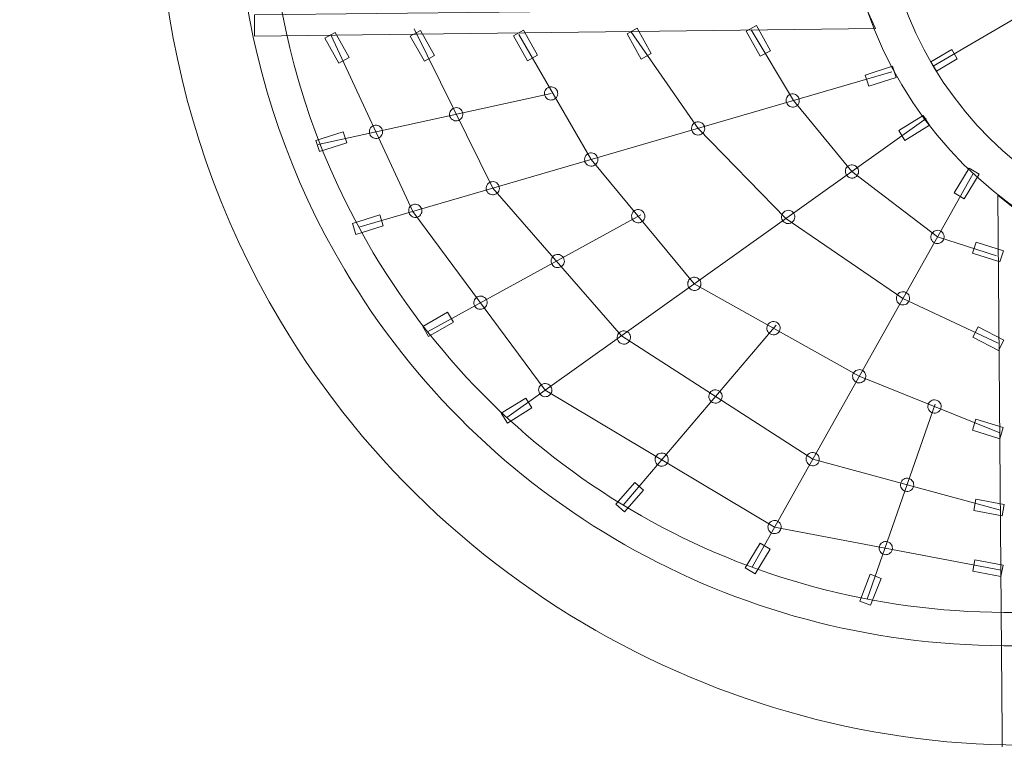
# Model space of a CAD drawing. Units: centimetres. Extents: x -8.4 to 8.3, y -2.1 to 13.5.
# Drawn here: x -6.8 to -4.1, y 1 to 3 of the extents above; entities that cross this region are included whole.
import ezdxf

# ---------------------------------------------------------------- set-up
doc = ezdxf.new("R2010")
doc.units = ezdxf.units.CM
doc.header["$MEASUREMENT"] = 0
doc.layers.add('layer 1', color=7, linetype='Continuous')

msp = doc.modelspace()

# ---------------------------------------------------------------- linework, layer by layer
at = {"layer": 'layer 1', "color": 20, "lineweight": 9}
msp.add_open_spline([(-1.22373, 7.03464), (-0.423, 7.09568), (0.16763, 7.52292), (0.49963, 8.10488), (0.49963, 8.10488), (0.68434, 8.42867), (0.85312, 8.7708), (1.01653, 9.11621), (1.01653, 9.11621), (0.77588, 9.41266), (0.57991, 9.74729), (0.43264, 10.11003), (0.43264, 10.11003), (0.23242, 10.60316), (0.08143, 11.27406), (0.15525, 11.80845), (0.15525, 11.80845), (0.26145, 12.57735), (1.03438, 13.50716), (1.81713, 13.49046), (1.81713, 13.49046), (2.77848, 13.46995), (3.80316, 12.98088), (4.56078, 12.32804), (4.56078, 12.32804), (5.6403, 12.48249), (6.99665, 12.27567), (7.72908, 11.64257), (7.72908, 11.64257), (8.26682, 11.17775), (8.31946, 10.09178), (8.00368, 9.45901), (8.00368, 9.45901), (7.58002, 8.60133), (6.69005, 7.9371), (5.72212, 7.65837), (5.72212, 7.65837), (5.66862, 7.43699), (5.61201, 7.21642), (5.55124, 6.99675), (5.55124, 6.99675), (5.27843, 6.01071), (4.92369, 5.03442), (4.4444, 4.12914), (4.4444, 4.12914), (4.05378, 3.39136), (3.53028, 2.70552), (2.95179, 2.10538), (2.95179, 2.10538), (2.03563, 1.15494), (0.86524, 0.45159), (-0.39603, 0.0328), (-0.39603, 0.0328), (-0.47828, 0.0055), (-1.1237, -0.1373), (-1.20669, -0.16218), (-1.20669, -0.16218), (-1.13358, -0.41321), (-1.22053, -1.06771), (-1.54426, -1.43775), (-1.54426, -1.43775), (-1.76273, -1.71445), (-2.12776, -2.06062), (-2.88531, -2.09583), (-2.88531, -2.09583), (-3.59481, -2.0834), (-4.14234, -1.67915), (-4.41303, -1.13631), (-4.41303, -1.13631), (-4.5494, -0.86354), (-4.57945, -0.60881), (-4.58056, -0.40058), (-4.58056, -0.40058), (-4.63416, -0.3885), (-4.93664, -0.36602), (-4.98958, -0.35169), (-4.98958, -0.35169), (-5.94819, -0.09216), (-6.79388, 0.53495), (-7.31528, 1.41098), (-7.31528, 1.41098), (-8.40969, 3.2498), (-7.8059, 5.62896), (-5.96709, 6.72336), (-5.96709, 6.72336), (-5.67534, 6.897), (-5.02942, 7.1741), (-4.60071, 7.2317), (-4.60071, 7.2317), (-4.51898, 7.98843), (-3.87375, 8.73622), (-2.86055, 8.70891), (-2.86055, 8.70891), (-2.36984, 8.69569), (-1.87602, 8.45979), (-1.5594, 8.02995), (-1.5594, 8.02995), (-1.25567, 7.61761), (-1.20957, 7.09262), (-1.22373, 7.03464)], degree=3, knots=[0, 0, 0, 0, 0.0384615, 0.0384615, 0.0384615, 0.0384615, 0.0769231, 0.0769231, 0.0769231, 0.0769231, 0.1153846, 0.1153846, 0.1153846, 0.1153846, 0.1538462, 0.1538462, 0.1538462, 0.1538462, 0.1923077, 0.1923077, 0.1923077, 0.1923077, 0.2307692, 0.2307692, 0.2307692, 0.2307692, 0.2692308, 0.2692308, 0.2692308, 0.2692308, 0.3076923, 0.3076923, 0.3076923, 0.3076923, 0.3461538, 0.3461538, 0.3461538, 0.3461538, 0.3846154, 0.3846154, 0.3846154, 0.3846154, 0.4230769, 0.4230769, 0.4230769, 0.4230769, 0.4615385, 0.4615385, 0.4615385, 0.4615385, 0.5, 0.5, 0.5, 0.5, 0.5384615, 0.5384615, 0.5384615, 0.5384615, 0.5769231, 0.5769231, 0.5769231, 0.5769231, 0.6153846, 0.6153846, 0.6153846, 0.6153846, 0.6538462, 0.6538462, 0.6538462, 0.6538462, 0.6923077, 0.6923077, 0.6923077, 0.6923077, 0.7307692, 0.7307692, 0.7307692, 0.7307692, 0.7692308, 0.7692308, 0.7692308, 0.7692308, 0.8076923, 0.8076923, 0.8076923, 0.8076923, 0.8461538, 0.8461538, 0.8461538, 0.8461538, 0.8846154, 0.8846154, 0.8846154, 0.8846154, 0.9230769, 0.9230769, 0.9230769, 0.9230769, 1, 1, 1, 1], dxfattribs=at)
at = {"layer": 'layer 1', "color": 9, "lineweight": 9}
msp.add_open_spline([(-2.71204, 1.08697), (-2.5311, 0.80314), (-2.11539, -0.3355), (-1.95959, -1.0511), (-1.95959, -1.0511), (-1.94386, -1.12334), (-2.0033, -1.15103), (-2.0595, -1.13796), (-2.0595, -1.13796), (-2.18373, -1.10906), (-2.8181, -0.71409), (-3.26764, -0.10898), (-3.26764, -0.10898), (-3.6057, 0.34607), (-3.74337, 0.75411), (-3.82258, 1.01221), (-3.82258, 1.01221), (-4.67817, 0.93671), (-5.57283, 1.36274), (-6.05087, 2.16594), (-6.05087, 2.16594), (-6.72185, 3.29331), (-6.35186, 4.7512), (-5.22449, 5.42218), (-5.22449, 5.42218), (-4.8647, 5.63631), (-4.39607, 5.75567), (-3.94505, 5.74203), (-3.94505, 5.74203), (-3.73424, 6.87102), (-2.74447, 7.7477), (-2.28062, 7.96849), (-2.28062, 7.96849), (-2.17967, 8.01655), (-2.13182, 7.97276), (-2.15269, 7.84762), (-2.15269, 7.84762), (-2.2124, 7.48982), (-2.55374, 6.32358), (-2.80783, 5.7616), (-2.80783, 5.7616), (-2.12701, 5.64437), (-0.62166, 5.27171), (0.4747, 6.09903), (0.4747, 6.09903), (0.55092, 6.15655), (1.42965, 6.73881), (1.77797, 7.3494), (1.77797, 7.3494), (2.1106, 7.93249), (2.5378, 9.0868), (2.90648, 9.84593), (2.90648, 9.84593), (1.80135, 10.41505), (1.53246, 11.71504), (1.5676, 11.96954), (1.5676, 11.96954), (1.57147, 11.9976), (1.60851, 12.0192), (1.61635, 12.01904), (1.61635, 12.01904), (1.82738, 12.01456), (2.91085, 11.86392), (3.74586, 10.88835), (3.74586, 10.88835), (3.78945, 10.83741), (3.87658, 10.80943), (3.94195, 10.7928), (3.94195, 10.7928), (4.01689, 10.77375), (4.14031, 10.74823), (4.21328, 10.77526), (4.21328, 10.77526), (4.94482, 11.04628), (6.18742, 10.8748), (6.57938, 10.536), (6.57938, 10.536), (6.60131, 10.51704), (6.59567, 10.51081), (6.58615, 10.49145), (6.58615, 10.49145), (6.31555, 9.94133), (5.38547, 9.25647), (4.46603, 9.4049), (4.46603, 9.4049), (4.36064, 9.11467), (4.07008, 6.66207), (3.09417, 4.8188), (3.09417, 4.8188), (2.76949, 4.20556), (2.32221, 3.62689), (1.84727, 3.13418), (1.84727, 3.13418), (0.10239, 1.32401), (-2.21523, 1.11934), (-2.71204, 1.08697)], degree=3, knots=[0, 0, 0, 0, 0.04, 0.04, 0.04, 0.04, 0.08, 0.08, 0.08, 0.08, 0.12, 0.12, 0.12, 0.12, 0.16, 0.16, 0.16, 0.16, 0.2, 0.2, 0.2, 0.2, 0.24, 0.24, 0.24, 0.24, 0.28, 0.28, 0.28, 0.28, 0.32, 0.32, 0.32, 0.32, 0.36, 0.36, 0.36, 0.36, 0.4, 0.4, 0.4, 0.4, 0.44, 0.44, 0.44, 0.44, 0.48, 0.48, 0.48, 0.48, 0.52, 0.52, 0.52, 0.52, 0.56, 0.56, 0.56, 0.56, 0.6, 0.6, 0.6, 0.6, 0.64, 0.64, 0.64, 0.64, 0.68, 0.68, 0.68, 0.68, 0.72, 0.72, 0.72, 0.72, 0.76, 0.76, 0.76, 0.76, 0.8, 0.8, 0.8, 0.8, 0.84, 0.84, 0.84, 0.84, 0.88, 0.88, 0.88, 0.88, 0.92, 0.92, 0.92, 0.92, 1, 1, 1, 1], dxfattribs=at)
at = {"layer": 'layer 1', "color": 254, "lineweight": 9}
for points, knots in [([(-4.06892, 1.27622), (-4.81012, 1.27894), (-5.49468, 1.66777), (-5.87486, 2.30655), (-5.87486, 2.30655), (-6.47038, 3.30712), (-6.14198, 4.60104), (-5.14142, 5.19654), (-5.14142, 5.19654), (-4.82713, 5.38359), (-4.47233, 5.48573), (-4.10657, 5.49306), (-4.10657, 5.49306), (-4.10657, 5.49306), (-3.92484, 5.4967), (-3.92484, 5.4967), (-3.92484, 5.4967), (-3.92484, 5.4967), (-3.92305, 5.4054), (-3.92305, 5.4054), (-3.92305, 5.4054), (-3.92305, 5.4054), (-4.10478, 5.40175), (-4.10478, 5.40175), (-4.10478, 5.40175), (-4.45471, 5.39473), (-4.79402, 5.29703), (-5.09472, 5.11807), (-5.09472, 5.11807), (-6.05196, 4.54834), (-6.36612, 3.31051), (-5.79639, 2.35326), (-5.79639, 2.35326), (-5.43263, 1.74207), (-4.77776, 1.37014), (-4.06858, 1.36754), (-4.06858, 1.36754), (-4.06858, 1.36754), (-4.02292, 1.36737), (-4.02292, 1.36737), (-4.02292, 1.36737), (-4.02292, 1.36737), (-4.02326, 1.27605), (-4.02326, 1.27605), (-4.02326, 1.27605), (-4.02326, 1.27605), (-4.06892, 1.27622), (-4.06892, 1.27622)], [0, 0, 0, 0, 0.0769231, 0.0769231, 0.0769231, 0.0769231, 0.1538462, 0.1538462, 0.1538462, 0.1538462, 0.2307692, 0.2307692, 0.2307692, 0.2307692, 0.3076923, 0.3076923, 0.3076923, 0.3076923, 0.3846154, 0.3846154, 0.3846154, 0.3846154, 0.4615385, 0.4615385, 0.4615385, 0.4615385, 0.5384615, 0.5384615, 0.5384615, 0.5384615, 0.6153846, 0.6153846, 0.6153846, 0.6153846, 0.6923077, 0.6923077, 0.6923077, 0.6923077, 0.7692308, 0.7692308, 0.7692308, 0.7692308, 0.8461538, 0.8461538, 0.8461538, 0.8461538, 1, 1, 1, 1]), ([(-2.83976, 2.43022), (-3.36212, 2.11933), (-4.03762, 2.29076), (-4.34851, 2.81311), (-4.34851, 2.81311), (-4.6594, 3.33546), (-4.48797, 4.01096), (-3.96561, 4.32185), (-3.96561, 4.32185), (-3.44326, 4.63274), (-2.76776, 4.46131), (-2.45687, 3.93896), (-2.45687, 3.93896), (-2.14598, 3.4166), (-2.31741, 2.74111), (-2.83976, 2.43022)], [0, 0, 0, 0, 0.2, 0.2, 0.2, 0.2, 0.4, 0.4, 0.4, 0.4, 0.6, 0.6, 0.6, 0.6, 1, 1, 1, 1]), ([(-2.89118, 2.5166), (-3.36582, 2.23411), (-3.97962, 2.38988), (-4.26212, 2.86452), (-4.26212, 2.86452), (-4.54461, 3.33917), (-4.38884, 3.95297), (-3.9142, 4.23546), (-3.9142, 4.23546), (-3.43955, 4.51796), (-2.82575, 4.36218), (-2.54326, 3.88754), (-2.54326, 3.88754), (-2.26076, 3.4129), (-2.41654, 2.7991), (-2.89118, 2.5166)], [0, 0, 0, 0, 0.2, 0.2, 0.2, 0.2, 0.4, 0.4, 0.4, 0.4, 0.6, 0.6, 0.6, 0.6, 1, 1, 1, 1]), ([(-6.12168, 3.00547), (-6.12168, 3.00547), (-4.44568, 3.02373), (-4.44568, 3.02373), (-4.44568, 3.02373), (-4.44568, 3.02373), (-4.42045, 2.96788), (-4.42045, 2.96788), (-4.42045, 2.96788), (-4.42045, 2.96788), (-6.12162, 2.94623), (-6.12162, 2.94623), (-6.12162, 2.94623), (-6.12162, 2.94623), (-6.12168, 3.00547), (-6.12168, 3.00547)], [0, 0, 0, 0, 0.2, 0.2, 0.2, 0.2, 0.4, 0.4, 0.4, 0.4, 0.6, 0.6, 0.6, 0.6, 1, 1, 1, 1]), ([(-5.06299, 2.88395), (-5.06299, 2.88395), (-5.10136, 2.95274), (-5.10136, 2.95274), (-5.10136, 2.95274), (-5.10136, 2.95274), (-5.07364, 2.96821), (-5.07364, 2.96821), (-5.07364, 2.96821), (-5.07364, 2.96821), (-5.03526, 2.89942), (-5.03526, 2.89942), (-5.03526, 2.89942), (-5.03526, 2.89942), (-5.06299, 2.88395), (-5.06299, 2.88395)], [0, 0, 0, 0, 0.2, 0.2, 0.2, 0.2, 0.4, 0.4, 0.4, 0.4, 0.6, 0.6, 0.6, 0.6, 1, 1, 1, 1]), ([(-4.73632, 2.89138), (-4.73632, 2.89138), (-4.7747, 2.96016), (-4.7747, 2.96016), (-4.7747, 2.96016), (-4.7747, 2.96016), (-4.74697, 2.97563), (-4.74697, 2.97563), (-4.74697, 2.97563), (-4.74697, 2.97563), (-4.70859, 2.90685), (-4.70859, 2.90685), (-4.70859, 2.90685), (-4.70859, 2.90685), (-4.73632, 2.89138), (-4.73632, 2.89138)], [0, 0, 0, 0, 0.2, 0.2, 0.2, 0.2, 0.4, 0.4, 0.4, 0.4, 0.6, 0.6, 0.6, 0.6, 1, 1, 1, 1]), ([(-5.89053, 2.87266), (-5.89053, 2.87266), (-5.92891, 2.94145), (-5.92891, 2.94145), (-5.92891, 2.94145), (-5.92891, 2.94145), (-5.90118, 2.95692), (-5.90118, 2.95692), (-5.90118, 2.95692), (-5.90118, 2.95692), (-5.86281, 2.88813), (-5.86281, 2.88813), (-5.86281, 2.88813), (-5.86281, 2.88813), (-5.89053, 2.87266), (-5.89053, 2.87266)], [0, 0, 0, 0, 0.2, 0.2, 0.2, 0.2, 0.4, 0.4, 0.4, 0.4, 0.6, 0.6, 0.6, 0.6, 1, 1, 1, 1]), ([(-5.65663, 2.87786), (-5.65663, 2.87786), (-5.69501, 2.94664), (-5.69501, 2.94664), (-5.69501, 2.94664), (-5.69501, 2.94664), (-5.66729, 2.96211), (-5.66729, 2.96211), (-5.66729, 2.96211), (-5.66729, 2.96211), (-5.62891, 2.89332), (-5.62891, 2.89332), (-5.62891, 2.89332), (-5.62891, 2.89332), (-5.65663, 2.87786), (-5.65663, 2.87786)], [0, 0, 0, 0, 0.2, 0.2, 0.2, 0.2, 0.4, 0.4, 0.4, 0.4, 0.6, 0.6, 0.6, 0.6, 1, 1, 1, 1]), ([(-5.37406, 2.87893), (-5.37406, 2.87893), (-5.41244, 2.94772), (-5.41244, 2.94772), (-5.41244, 2.94772), (-5.41244, 2.94772), (-5.38471, 2.96318), (-5.38471, 2.96318), (-5.38471, 2.96318), (-5.38471, 2.96318), (-5.34633, 2.8944), (-5.34633, 2.8944), (-5.34633, 2.8944), (-5.34633, 2.8944), (-5.37406, 2.87893), (-5.37406, 2.87893)], [0, 0, 0, 0, 0.2, 0.2, 0.2, 0.2, 0.4, 0.4, 0.4, 0.4, 0.6, 0.6, 0.6, 0.6, 1, 1, 1, 1]), ([(-4.25383, 2.85086), (-4.25383, 2.85086), (-4.19656, 2.88495), (-4.19656, 2.88495), (-4.19656, 2.88495), (-4.19656, 2.88495), (-4.21175, 2.91047), (-4.21175, 2.91047), (-4.21175, 2.91047), (-4.21175, 2.91047), (-4.26902, 2.87638), (-4.26902, 2.87638), (-4.26902, 2.87638), (-4.26902, 2.87638), (-4.25383, 2.85086), (-4.25383, 2.85086)], [0, 0, 0, 0, 0.2, 0.2, 0.2, 0.2, 0.4, 0.4, 0.4, 0.4, 0.6, 0.6, 0.6, 0.6, 1, 1, 1, 1]), ([(-4.36383, 2.83381), (-4.36383, 2.83381), (-4.4388, 2.80961), (-4.4388, 2.80961), (-4.4388, 2.80961), (-4.4388, 2.80961), (-4.44855, 2.83982), (-4.44855, 2.83982), (-4.44855, 2.83982), (-4.44855, 2.83982), (-4.37359, 2.86402), (-4.37359, 2.86402), (-4.37359, 2.86402), (-4.37359, 2.86402), (-4.36383, 2.83381), (-4.36383, 2.83381)], [0, 0, 0, 0, 0.2, 0.2, 0.2, 0.2, 0.4, 0.4, 0.4, 0.4, 0.6, 0.6, 0.6, 0.6, 1, 1, 1, 1]), ([(-5.3001, 2.77414), (-5.30871, 2.76902), (-5.31984, 2.77184), (-5.32496, 2.78045), (-5.32496, 2.78045), (-5.33009, 2.78906), (-5.32726, 2.80019), (-5.31865, 2.80532), (-5.31865, 2.80532), (-5.31004, 2.81044), (-5.29891, 2.80762), (-5.29379, 2.79901), (-5.29379, 2.79901), (-5.28866, 2.7904), (-5.29149, 2.77927), (-5.3001, 2.77414)], [0, 0, 0, 0, 0.2, 0.2, 0.2, 0.2, 0.4, 0.4, 0.4, 0.4, 0.6, 0.6, 0.6, 0.6, 1, 1, 1, 1]), ([(-4.63806, 2.75478), (-4.64667, 2.74966), (-4.6578, 2.75248), (-4.66293, 2.76109), (-4.66293, 2.76109), (-4.66805, 2.7697), (-4.66522, 2.78084), (-4.65662, 2.78596), (-4.65662, 2.78596), (-4.64801, 2.79108), (-4.63687, 2.78826), (-4.63175, 2.77965), (-4.63175, 2.77965), (-4.62663, 2.77104), (-4.62945, 2.75991), (-4.63806, 2.75478)], [0, 0, 0, 0, 0.2, 0.2, 0.2, 0.2, 0.4, 0.4, 0.4, 0.4, 0.6, 0.6, 0.6, 0.6, 1, 1, 1, 1]), ([(-5.56007, 2.71701), (-5.56868, 2.71189), (-5.57982, 2.71471), (-5.58494, 2.72332), (-5.58494, 2.72332), (-5.59006, 2.73193), (-5.58724, 2.74307), (-5.57863, 2.74819), (-5.57863, 2.74819), (-5.57002, 2.75331), (-5.55889, 2.75049), (-5.55376, 2.74188), (-5.55376, 2.74188), (-5.54864, 2.73327), (-5.55147, 2.72214), (-5.56007, 2.71701)], [0, 0, 0, 0, 0.2, 0.2, 0.2, 0.2, 0.4, 0.4, 0.4, 0.4, 0.6, 0.6, 0.6, 0.6, 1, 1, 1, 1]), ([(-4.27287, 2.70263), (-4.27287, 2.70263), (-4.33979, 2.66108), (-4.33979, 2.66108), (-4.33979, 2.66108), (-4.33979, 2.66108), (-4.35654, 2.68805), (-4.35654, 2.68805), (-4.35654, 2.68805), (-4.35654, 2.68805), (-4.28962, 2.72961), (-4.28962, 2.72961), (-4.28962, 2.72961), (-4.28962, 2.72961), (-4.27287, 2.70263), (-4.27287, 2.70263)], [0, 0, 0, 0, 0.2, 0.2, 0.2, 0.2, 0.4, 0.4, 0.4, 0.4, 0.6, 0.6, 0.6, 0.6, 1, 1, 1, 1]), ([(-5.77981, 2.66873), (-5.78842, 2.6636), (-5.79955, 2.66643), (-5.80468, 2.67504), (-5.80468, 2.67504), (-5.8098, 2.68365), (-5.80698, 2.69478), (-5.79837, 2.6999), (-5.79837, 2.6999), (-5.78976, 2.70503), (-5.77863, 2.7022), (-5.7735, 2.69359), (-5.7735, 2.69359), (-5.76838, 2.68498), (-5.7712, 2.67385), (-5.77981, 2.66873)], [0, 0, 0, 0, 0.2, 0.2, 0.2, 0.2, 0.4, 0.4, 0.4, 0.4, 0.6, 0.6, 0.6, 0.6, 1, 1, 1, 1]), ([(-4.8973, 2.67821), (-4.90591, 2.67309), (-4.91704, 2.67592), (-4.92217, 2.68453), (-4.92217, 2.68453), (-4.92729, 2.69313), (-4.92446, 2.70427), (-4.91586, 2.70939), (-4.91586, 2.70939), (-4.90725, 2.71451), (-4.89611, 2.71169), (-4.89099, 2.70308), (-4.89099, 2.70308), (-4.88587, 2.69447), (-4.88869, 2.68334), (-4.8973, 2.67821)], [0, 0, 0, 0, 0.2, 0.2, 0.2, 0.2, 0.4, 0.4, 0.4, 0.4, 0.6, 0.6, 0.6, 0.6, 1, 1, 1, 1]), ([(-5.86905, 2.65442), (-5.86905, 2.65442), (-5.94402, 2.63022), (-5.94402, 2.63022), (-5.94402, 2.63022), (-5.94402, 2.63022), (-5.95377, 2.66044), (-5.95377, 2.66044), (-5.95377, 2.66044), (-5.95377, 2.66044), (-5.87881, 2.68463), (-5.87881, 2.68463), (-5.87881, 2.68463), (-5.87881, 2.68463), (-5.86905, 2.65442), (-5.86905, 2.65442)], [0, 0, 0, 0, 0.2, 0.2, 0.2, 0.2, 0.4, 0.4, 0.4, 0.4, 0.6, 0.6, 0.6, 0.6, 1, 1, 1, 1]), ([(-5.19002, 2.59291), (-5.19863, 2.58779), (-5.20977, 2.59061), (-5.21489, 2.59922), (-5.21489, 2.59922), (-5.22001, 2.60783), (-5.21719, 2.61897), (-5.20858, 2.62409), (-5.20858, 2.62409), (-5.19997, 2.62921), (-5.18884, 2.62639), (-5.18371, 2.61778), (-5.18371, 2.61778), (-5.17859, 2.60917), (-5.18142, 2.59804), (-5.19002, 2.59291)], [0, 0, 0, 0, 0.2, 0.2, 0.2, 0.2, 0.4, 0.4, 0.4, 0.4, 0.6, 0.6, 0.6, 0.6, 1, 1, 1, 1]), ([(-4.47578, 2.56024), (-4.48439, 2.55512), (-4.49553, 2.55794), (-4.50065, 2.56655), (-4.50065, 2.56655), (-4.50577, 2.57516), (-4.50295, 2.58629), (-4.49434, 2.59142), (-4.49434, 2.59142), (-4.48573, 2.59654), (-4.4746, 2.59371), (-4.46947, 2.5851), (-4.46947, 2.5851), (-4.46435, 2.5765), (-4.46717, 2.56536), (-4.47578, 2.56024)], [0, 0, 0, 0, 0.2, 0.2, 0.2, 0.2, 0.4, 0.4, 0.4, 0.4, 0.6, 0.6, 0.6, 0.6, 1, 1, 1, 1]), ([(-4.13675, 2.56825), (-4.13675, 2.56825), (-4.17757, 2.50088), (-4.17757, 2.50088), (-4.17757, 2.50088), (-4.17757, 2.50088), (-4.20472, 2.51733), (-4.20472, 2.51733), (-4.20472, 2.51733), (-4.20472, 2.51733), (-4.1639, 2.5847), (-4.1639, 2.5847), (-4.1639, 2.5847), (-4.1639, 2.5847), (-4.13675, 2.56825), (-4.13675, 2.56825)], [0, 0, 0, 0, 0.2, 0.2, 0.2, 0.2, 0.4, 0.4, 0.4, 0.4, 0.6, 0.6, 0.6, 0.6, 1, 1, 1, 1]), ([(-5.45989, 2.51428), (-5.4685, 2.50915), (-5.47964, 2.51198), (-5.48476, 2.52059), (-5.48476, 2.52059), (-5.48988, 2.5292), (-5.48706, 2.54033), (-5.47845, 2.54545), (-5.47845, 2.54545), (-5.46984, 2.55058), (-5.45871, 2.54775), (-5.45358, 2.53914), (-5.45358, 2.53914), (-5.44846, 2.53053), (-5.45128, 2.5194), (-5.45989, 2.51428)], [0, 0, 0, 0, 0.2, 0.2, 0.2, 0.2, 0.4, 0.4, 0.4, 0.4, 0.6, 0.6, 0.6, 0.6, 1, 1, 1, 1]), ([(-4.01367, 0.92377), (-4.01367, 0.92377), (-4.03442, 2.47017), (-4.03442, 2.47017), (-4.03442, 2.47017), (-4.03442, 2.47017), (-4.08511, 2.51088), (-4.08511, 2.51088), (-4.08511, 2.51088), (-4.08511, 2.51088), (-4.07289, 0.92201), (-4.07289, 0.92201), (-4.07289, 0.92201), (-4.07289, 0.92201), (-4.01367, 0.92377), (-4.01367, 0.92377)], [0, 0, 0, 0, 0.2, 0.2, 0.2, 0.2, 0.4, 0.4, 0.4, 0.4, 0.6, 0.6, 0.6, 0.6, 1, 1, 1, 1]), ([(-5.67213, 2.45243), (-5.68074, 2.44731), (-5.69187, 2.45013), (-5.697, 2.45874), (-5.697, 2.45874), (-5.70212, 2.46735), (-5.69929, 2.47848), (-5.69069, 2.48361), (-5.69069, 2.48361), (-5.68208, 2.48873), (-5.67094, 2.48591), (-5.66582, 2.4773), (-5.66582, 2.4773), (-5.6607, 2.46869), (-5.66352, 2.45755), (-5.67213, 2.45243)], [0, 0, 0, 0, 0.2, 0.2, 0.2, 0.2, 0.4, 0.4, 0.4, 0.4, 0.6, 0.6, 0.6, 0.6, 1, 1, 1, 1]), ([(-5.76911, 2.42711), (-5.76911, 2.42711), (-5.84407, 2.40291), (-5.84407, 2.40291), (-5.84407, 2.40291), (-5.84407, 2.40291), (-5.85382, 2.43312), (-5.85382, 2.43312), (-5.85382, 2.43312), (-5.85382, 2.43312), (-5.77886, 2.45732), (-5.77886, 2.45732), (-5.77886, 2.45732), (-5.77886, 2.45732), (-5.76911, 2.42711), (-5.76911, 2.42711)], [0, 0, 0, 0, 0.2, 0.2, 0.2, 0.2, 0.4, 0.4, 0.4, 0.4, 0.6, 0.6, 0.6, 0.6, 1, 1, 1, 1]), ([(-5.06126, 2.43763), (-5.06987, 2.43251), (-5.081, 2.43533), (-5.08613, 2.44394), (-5.08613, 2.44394), (-5.09125, 2.45255), (-5.08843, 2.46368), (-5.07982, 2.46881), (-5.07982, 2.46881), (-5.07121, 2.47393), (-5.06008, 2.47111), (-5.05495, 2.4625), (-5.05495, 2.4625), (-5.04983, 2.45389), (-5.05265, 2.44276), (-5.06126, 2.43763)], [0, 0, 0, 0, 0.2, 0.2, 0.2, 0.2, 0.4, 0.4, 0.4, 0.4, 0.6, 0.6, 0.6, 0.6, 1, 1, 1, 1]), ([(-4.6505, 2.43565), (-4.65911, 2.43053), (-4.67025, 2.43335), (-4.67537, 2.44196), (-4.67537, 2.44196), (-4.68049, 2.45057), (-4.67767, 2.4617), (-4.66906, 2.46683), (-4.66906, 2.46683), (-4.66045, 2.47195), (-4.64932, 2.46913), (-4.64419, 2.46052), (-4.64419, 2.46052), (-4.63907, 2.45191), (-4.6419, 2.44078), (-4.6505, 2.43565)], [0, 0, 0, 0, 0.2, 0.2, 0.2, 0.2, 0.4, 0.4, 0.4, 0.4, 0.6, 0.6, 0.6, 0.6, 1, 1, 1, 1]), ([(-4.24144, 2.38085), (-4.25004, 2.37572), (-4.26118, 2.37855), (-4.2663, 2.38716), (-4.2663, 2.38716), (-4.27143, 2.39577), (-4.2686, 2.4069), (-4.25999, 2.41202), (-4.25999, 2.41202), (-4.25138, 2.41715), (-4.24025, 2.41432), (-4.23513, 2.40571), (-4.23513, 2.40571), (-4.23, 2.3971), (-4.23283, 2.38597), (-4.24144, 2.38085)], [0, 0, 0, 0, 0.2, 0.2, 0.2, 0.2, 0.4, 0.4, 0.4, 0.4, 0.6, 0.6, 0.6, 0.6, 1, 1, 1, 1]), ([(-4.07961, 2.32782), (-4.07961, 2.32782), (-4.15459, 2.35197), (-4.15459, 2.35197), (-4.15459, 2.35197), (-4.15459, 2.35197), (-4.14485, 2.38219), (-4.14485, 2.38219), (-4.14485, 2.38219), (-4.14485, 2.38219), (-4.06988, 2.35804), (-4.06988, 2.35804), (-4.06988, 2.35804), (-4.06988, 2.35804), (-4.07961, 2.32782), (-4.07961, 2.32782)], [0, 0, 0, 0, 0.2, 0.2, 0.2, 0.2, 0.4, 0.4, 0.4, 0.4, 0.6, 0.6, 0.6, 0.6, 1, 1, 1, 1]), ([(-5.2819, 2.31485), (-5.2905, 2.30972), (-5.30164, 2.31255), (-5.30676, 2.32116), (-5.30676, 2.32116), (-5.31188, 2.32977), (-5.30906, 2.3409), (-5.30045, 2.34602), (-5.30045, 2.34602), (-5.29184, 2.35115), (-5.28071, 2.34832), (-5.27558, 2.33971), (-5.27558, 2.33971), (-5.27046, 2.3311), (-5.27329, 2.31997), (-5.2819, 2.31485)], [0, 0, 0, 0, 0.2, 0.2, 0.2, 0.2, 0.4, 0.4, 0.4, 0.4, 0.6, 0.6, 0.6, 0.6, 1, 1, 1, 1]), ([(-4.90761, 2.25232), (-4.91622, 2.2472), (-4.92736, 2.25003), (-4.93248, 2.25864), (-4.93248, 2.25864), (-4.9376, 2.26724), (-4.93478, 2.27838), (-4.92617, 2.2835), (-4.92617, 2.2835), (-4.91756, 2.28862), (-4.90643, 2.2858), (-4.9013, 2.27719), (-4.9013, 2.27719), (-4.89618, 2.26858), (-4.89901, 2.25745), (-4.90761, 2.25232)], [0, 0, 0, 0, 0.2, 0.2, 0.2, 0.2, 0.4, 0.4, 0.4, 0.4, 0.6, 0.6, 0.6, 0.6, 1, 1, 1, 1]), ([(-4.33591, 2.21256), (-4.34452, 2.20744), (-4.35565, 2.21027), (-4.36078, 2.21888), (-4.36078, 2.21888), (-4.3659, 2.22748), (-4.36307, 2.23862), (-4.35447, 2.24374), (-4.35447, 2.24374), (-4.34586, 2.24886), (-4.33472, 2.24604), (-4.3296, 2.23743), (-4.3296, 2.23743), (-4.32448, 2.22882), (-4.3273, 2.21769), (-4.33591, 2.21256)], [0, 0, 0, 0, 0.2, 0.2, 0.2, 0.2, 0.4, 0.4, 0.4, 0.4, 0.6, 0.6, 0.6, 0.6, 1, 1, 1, 1]), ([(-5.49355, 2.20065), (-5.50216, 2.19553), (-5.51329, 2.19836), (-5.51841, 2.20697), (-5.51841, 2.20697), (-5.52354, 2.21557), (-5.52071, 2.22671), (-5.5121, 2.23183), (-5.5121, 2.23183), (-5.50349, 2.23695), (-5.49236, 2.23413), (-5.48724, 2.22552), (-5.48724, 2.22552), (-5.48211, 2.21691), (-5.48494, 2.20578), (-5.49355, 2.20065)], [0, 0, 0, 0, 0.2, 0.2, 0.2, 0.2, 0.4, 0.4, 0.4, 0.4, 0.6, 0.6, 0.6, 0.6, 1, 1, 1, 1]), ([(-5.57709, 2.16269), (-5.57709, 2.16269), (-5.64533, 2.12335), (-5.64533, 2.12335), (-5.64533, 2.12335), (-5.64533, 2.12335), (-5.66119, 2.15086), (-5.66119, 2.15086), (-5.66119, 2.15086), (-5.66119, 2.15086), (-5.59295, 2.1902), (-5.59295, 2.1902), (-5.59295, 2.1902), (-5.59295, 2.1902), (-5.57709, 2.16269), (-5.57709, 2.16269)], [0, 0, 0, 0, 0.2, 0.2, 0.2, 0.2, 0.4, 0.4, 0.4, 0.4, 0.6, 0.6, 0.6, 0.6, 1, 1, 1, 1]), ([(-4.69065, 2.13068), (-4.69925, 2.12555), (-4.71039, 2.12838), (-4.71551, 2.13699), (-4.71551, 2.13699), (-4.72063, 2.1456), (-4.71781, 2.15673), (-4.7092, 2.16185), (-4.7092, 2.16185), (-4.70059, 2.16698), (-4.68946, 2.16415), (-4.68433, 2.15554), (-4.68433, 2.15554), (-4.67921, 2.14694), (-4.68204, 2.1358), (-4.69065, 2.13068)], [0, 0, 0, 0, 0.2, 0.2, 0.2, 0.2, 0.4, 0.4, 0.4, 0.4, 0.6, 0.6, 0.6, 0.6, 1, 1, 1, 1]), ([(-5.10074, 2.10537), (-5.10935, 2.10024), (-5.12048, 2.10307), (-5.12561, 2.11168), (-5.12561, 2.11168), (-5.13073, 2.12029), (-5.12791, 2.13142), (-5.1193, 2.13654), (-5.1193, 2.13654), (-5.11069, 2.14167), (-5.09956, 2.13884), (-5.09443, 2.13023), (-5.09443, 2.13023), (-5.08931, 2.12162), (-5.09213, 2.11049), (-5.10074, 2.10537)], [0, 0, 0, 0, 0.2, 0.2, 0.2, 0.2, 0.4, 0.4, 0.4, 0.4, 0.6, 0.6, 0.6, 0.6, 1, 1, 1, 1]), ([(-4.08379, 2.08559), (-4.08379, 2.08559), (-4.15374, 2.12181), (-4.15374, 2.12181), (-4.15374, 2.12181), (-4.15374, 2.12181), (-4.13914, 2.15), (-4.13914, 2.15), (-4.13914, 2.15), (-4.13914, 2.15), (-4.06919, 2.11379), (-4.06919, 2.11379), (-4.06919, 2.11379), (-4.06919, 2.11379), (-4.08379, 2.08559), (-4.08379, 2.08559)], [0, 0, 0, 0, 0.2, 0.2, 0.2, 0.2, 0.4, 0.4, 0.4, 0.4, 0.6, 0.6, 0.6, 0.6, 1, 1, 1, 1]), ([(-4.4558, 1.99899), (-4.46441, 1.99387), (-4.47554, 1.9967), (-4.48066, 2.0053), (-4.48066, 2.0053), (-4.48579, 2.01391), (-4.48296, 2.02505), (-4.47435, 2.03017), (-4.47435, 2.03017), (-4.46574, 2.03529), (-4.45461, 2.03247), (-4.44949, 2.02386), (-4.44949, 2.02386), (-4.44436, 2.01525), (-4.44719, 2.00412), (-4.4558, 1.99899)], [0, 0, 0, 0, 0.2, 0.2, 0.2, 0.2, 0.4, 0.4, 0.4, 0.4, 0.6, 0.6, 0.6, 0.6, 1, 1, 1, 1]), ([(-5.31603, 1.96112), (-5.32463, 1.956), (-5.33577, 1.95882), (-5.34089, 1.96743), (-5.34089, 1.96743), (-5.34601, 1.97604), (-5.34319, 1.98717), (-5.33458, 1.99229), (-5.33458, 1.99229), (-5.32597, 1.99742), (-5.31484, 1.99459), (-5.30971, 1.98598), (-5.30971, 1.98598), (-5.30459, 1.97738), (-5.30742, 1.96624), (-5.31603, 1.96112)], [0, 0, 0, 0, 0.2, 0.2, 0.2, 0.2, 0.4, 0.4, 0.4, 0.4, 0.6, 0.6, 0.6, 0.6, 1, 1, 1, 1]), ([(-4.84976, 1.94366), (-4.85837, 1.93854), (-4.8695, 1.94136), (-4.87463, 1.94997), (-4.87463, 1.94997), (-4.87975, 1.95858), (-4.87692, 1.96971), (-4.86832, 1.97484), (-4.86832, 1.97484), (-4.85971, 1.97996), (-4.84857, 1.97713), (-4.84345, 1.96853), (-4.84345, 1.96853), (-4.83833, 1.95992), (-4.84115, 1.94878), (-4.84976, 1.94366)], [0, 0, 0, 0, 0.2, 0.2, 0.2, 0.2, 0.4, 0.4, 0.4, 0.4, 0.6, 0.6, 0.6, 0.6, 1, 1, 1, 1]), ([(-5.36223, 1.92783), (-5.36223, 1.92783), (-5.42915, 1.88628), (-5.42915, 1.88628), (-5.42915, 1.88628), (-5.42915, 1.88628), (-5.44589, 1.91325), (-5.44589, 1.91325), (-5.44589, 1.91325), (-5.44589, 1.91325), (-5.37898, 1.9548), (-5.37898, 1.9548), (-5.37898, 1.9548), (-5.37898, 1.9548), (-5.36223, 1.92783), (-5.36223, 1.92783)], [0, 0, 0, 0, 0.2, 0.2, 0.2, 0.2, 0.4, 0.4, 0.4, 0.4, 0.6, 0.6, 0.6, 0.6, 1, 1, 1, 1]), ([(-4.24964, 1.91622), (-4.25825, 1.91109), (-4.26938, 1.91392), (-4.2745, 1.92253), (-4.2745, 1.92253), (-4.27963, 1.93114), (-4.2768, 1.94227), (-4.26819, 1.94739), (-4.26819, 1.94739), (-4.25958, 1.95252), (-4.24845, 1.94969), (-4.24333, 1.94108), (-4.24333, 1.94108), (-4.2382, 1.93247), (-4.24103, 1.92134), (-4.24964, 1.91622)], [0, 0, 0, 0, 0.2, 0.2, 0.2, 0.2, 0.4, 0.4, 0.4, 0.4, 0.6, 0.6, 0.6, 0.6, 1, 1, 1, 1]), ([(-4.07997, 1.84345), (-4.07997, 1.84345), (-4.15515, 1.86698), (-4.15515, 1.86698), (-4.15515, 1.86698), (-4.15515, 1.86698), (-4.14567, 1.89728), (-4.14567, 1.89728), (-4.14567, 1.89728), (-4.14567, 1.89728), (-4.07049, 1.87375), (-4.07049, 1.87375), (-4.07049, 1.87375), (-4.07049, 1.87375), (-4.07997, 1.84345), (-4.07997, 1.84345)], [0, 0, 0, 0, 0.2, 0.2, 0.2, 0.2, 0.4, 0.4, 0.4, 0.4, 0.6, 0.6, 0.6, 0.6, 1, 1, 1, 1]), ([(-4.58326, 1.77194), (-4.59186, 1.76682), (-4.603, 1.76965), (-4.60812, 1.77825), (-4.60812, 1.77825), (-4.61324, 1.78686), (-4.61042, 1.798), (-4.60181, 1.80312), (-4.60181, 1.80312), (-4.5932, 1.80824), (-4.58207, 1.80542), (-4.57695, 1.79681), (-4.57695, 1.79681), (-4.57182, 1.7882), (-4.57465, 1.77707), (-4.58326, 1.77194)], [0, 0, 0, 0, 0.2, 0.2, 0.2, 0.2, 0.4, 0.4, 0.4, 0.4, 0.6, 0.6, 0.6, 0.6, 1, 1, 1, 1]), ([(-4.99704, 1.77058), (-5.00565, 1.76545), (-5.01678, 1.76828), (-5.0219, 1.77689), (-5.0219, 1.77689), (-5.02703, 1.7855), (-5.0242, 1.79663), (-5.01559, 1.80175), (-5.01559, 1.80175), (-5.00698, 1.80688), (-4.99585, 1.80405), (-4.99073, 1.79544), (-4.99073, 1.79544), (-4.9856, 1.78683), (-4.98843, 1.7757), (-4.99704, 1.77058)], [0, 0, 0, 0, 0.2, 0.2, 0.2, 0.2, 0.4, 0.4, 0.4, 0.4, 0.6, 0.6, 0.6, 0.6, 1, 1, 1, 1]), ([(-4.32469, 1.70147), (-4.3333, 1.69635), (-4.34443, 1.69917), (-4.34955, 1.70778), (-4.34955, 1.70778), (-4.35468, 1.71639), (-4.35185, 1.72753), (-4.34324, 1.73265), (-4.34324, 1.73265), (-4.33463, 1.73777), (-4.3235, 1.73495), (-4.31838, 1.72634), (-4.31838, 1.72634), (-4.31325, 1.71773), (-4.31608, 1.7066), (-4.32469, 1.70147)], [0, 0, 0, 0, 0.2, 0.2, 0.2, 0.2, 0.4, 0.4, 0.4, 0.4, 0.6, 0.6, 0.6, 0.6, 1, 1, 1, 1]), ([(-5.05594, 1.70254), (-5.05594, 1.70254), (-5.10776, 1.64322), (-5.10776, 1.64322), (-5.10776, 1.64322), (-5.10776, 1.64322), (-5.13168, 1.6641), (-5.13168, 1.6641), (-5.13168, 1.6641), (-5.13168, 1.6641), (-5.07985, 1.72343), (-5.07985, 1.72343), (-5.07985, 1.72343), (-5.07985, 1.72343), (-5.05594, 1.70254), (-5.05594, 1.70254)], [0, 0, 0, 0, 0.2, 0.2, 0.2, 0.2, 0.4, 0.4, 0.4, 0.4, 0.6, 0.6, 0.6, 0.6, 1, 1, 1, 1]), ([(-4.0738, 1.63199), (-4.0738, 1.63199), (-4.15124, 1.64641), (-4.15124, 1.64641), (-4.15124, 1.64641), (-4.15124, 1.64641), (-4.14543, 1.67763), (-4.14543, 1.67763), (-4.14543, 1.67763), (-4.14543, 1.67763), (-4.06799, 1.66321), (-4.06799, 1.66321), (-4.06799, 1.66321), (-4.06799, 1.66321), (-4.0738, 1.63199), (-4.0738, 1.63199)], [0, 0, 0, 0, 0.2, 0.2, 0.2, 0.2, 0.4, 0.4, 0.4, 0.4, 0.6, 0.6, 0.6, 0.6, 1, 1, 1, 1]), ([(-4.68775, 1.58581), (-4.69636, 1.58068), (-4.70749, 1.58351), (-4.71261, 1.59212), (-4.71261, 1.59212), (-4.71774, 1.60073), (-4.71491, 1.61186), (-4.7063, 1.61698), (-4.7063, 1.61698), (-4.69769, 1.62211), (-4.68656, 1.61928), (-4.68144, 1.61067), (-4.68144, 1.61067), (-4.67631, 1.60206), (-4.67914, 1.59093), (-4.68775, 1.58581)], [0, 0, 0, 0, 0.2, 0.2, 0.2, 0.2, 0.4, 0.4, 0.4, 0.4, 0.6, 0.6, 0.6, 0.6, 1, 1, 1, 1]), ([(-4.70932, 1.54092), (-4.70932, 1.54092), (-4.75014, 1.47356), (-4.75014, 1.47356), (-4.75014, 1.47356), (-4.75014, 1.47356), (-4.7773, 1.49001), (-4.7773, 1.49001), (-4.7773, 1.49001), (-4.7773, 1.49001), (-4.73648, 1.55738), (-4.73648, 1.55738), (-4.73648, 1.55738), (-4.73648, 1.55738), (-4.70932, 1.54092), (-4.70932, 1.54092)], [0, 0, 0, 0, 0.2, 0.2, 0.2, 0.2, 0.4, 0.4, 0.4, 0.4, 0.6, 0.6, 0.6, 0.6, 1, 1, 1, 1]), ([(-4.38315, 1.5281), (-4.39176, 1.52298), (-4.40289, 1.5258), (-4.40802, 1.53441), (-4.40802, 1.53441), (-4.41314, 1.54302), (-4.41032, 1.55415), (-4.40171, 1.55928), (-4.40171, 1.55928), (-4.3931, 1.5644), (-4.38197, 1.56158), (-4.37684, 1.55297), (-4.37684, 1.55297), (-4.37172, 1.54436), (-4.37454, 1.53322), (-4.38315, 1.5281)], [0, 0, 0, 0, 0.2, 0.2, 0.2, 0.2, 0.4, 0.4, 0.4, 0.4, 0.6, 0.6, 0.6, 0.6, 1, 1, 1, 1]), ([(-4.07686, 1.4661), (-4.07686, 1.4661), (-4.15429, 1.48052), (-4.15429, 1.48052), (-4.15429, 1.48052), (-4.15429, 1.48052), (-4.14848, 1.51174), (-4.14848, 1.51174), (-4.14848, 1.51174), (-4.14848, 1.51174), (-4.07104, 1.49731), (-4.07104, 1.49731), (-4.07104, 1.49731), (-4.07104, 1.49731), (-4.07686, 1.4661), (-4.07686, 1.4661)], [0, 0, 0, 0, 0.2, 0.2, 0.2, 0.2, 0.4, 0.4, 0.4, 0.4, 0.6, 0.6, 0.6, 0.6, 1, 1, 1, 1]), ([(-4.40529, 1.46041), (-4.40529, 1.46041), (-4.43407, 1.38709), (-4.43407, 1.38709), (-4.43407, 1.38709), (-4.43407, 1.38709), (-4.46363, 1.39869), (-4.46363, 1.39869), (-4.46363, 1.39869), (-4.46363, 1.39869), (-4.43485, 1.47201), (-4.43485, 1.47201), (-4.43485, 1.47201), (-4.43485, 1.47201), (-4.40529, 1.46041), (-4.40529, 1.46041)], [0, 0, 0, 0, 0.2, 0.2, 0.2, 0.2, 0.4, 0.4, 0.4, 0.4, 0.6, 0.6, 0.6, 0.6, 1, 1, 1, 1])]:
    msp.add_open_spline(points, degree=3, knots=knots, dxfattribs=at)
at = {"layer": 'layer 1', "color": 250, "lineweight": 18}
for points, knots in [([(-3.00632, 2.73961), (-3.00632, 2.73961), (-3.19381, 2.68669), (-3.19381, 2.68669), (-3.19381, 2.68669), (-3.19381, 2.68669), (-3.38129, 2.63379), (-3.38129, 2.63379), (-3.38129, 2.63379), (-3.38129, 2.63379), (-3.57013, 2.68171), (-3.57013, 2.68171), (-3.57013, 2.68171), (-3.57013, 2.68171), (-3.75898, 2.72964), (-3.75898, 2.72964), (-3.75898, 2.72964), (-3.75898, 2.72964), (-3.89854, 2.86554), (-3.89854, 2.86554), (-3.89854, 2.86554), (-3.89854, 2.86554), (-4.03811, 3.00147), (-4.03811, 3.00147), (-4.03811, 3.00147), (-4.03811, 3.00147), (-4.09103, 3.18896), (-4.09103, 3.18896), (-4.09103, 3.18896), (-4.09103, 3.18896), (-4.14394, 3.37644), (-4.14394, 3.37644), (-4.14394, 3.37644), (-4.14394, 3.37644), (-4.09601, 3.56529), (-4.09601, 3.56529), (-4.09601, 3.56529), (-4.09601, 3.56529), (-4.04809, 3.75413), (-4.04809, 3.75413), (-4.04809, 3.75413), (-4.04809, 3.75413), (-3.91218, 3.89369), (-3.91218, 3.89369), (-3.91218, 3.89369), (-3.91218, 3.89369), (-3.77626, 4.03326), (-3.77626, 4.03326), (-3.77626, 4.03326), (-3.77626, 4.03326), (-3.58876, 4.08618), (-3.58876, 4.08618), (-3.58876, 4.08618), (-3.58876, 4.08618), (-3.40129, 4.13909), (-3.40129, 4.13909), (-3.40129, 4.13909), (-3.40129, 4.13909), (-3.21244, 4.09116), (-3.21244, 4.09116), (-3.21244, 4.09116), (-3.21244, 4.09116), (-3.02359, 4.04324), (-3.02359, 4.04324), (-3.02359, 4.04324), (-3.02359, 4.04324), (-2.88403, 3.90733), (-2.88403, 3.90733), (-2.88403, 3.90733), (-2.88403, 3.90733), (-2.74446, 3.77141), (-2.74446, 3.77141), (-2.74446, 3.77141), (-2.74446, 3.77141), (-2.69154, 3.58391), (-2.69154, 3.58391), (-2.69154, 3.58391), (-2.69154, 3.58391), (-2.63863, 3.39644), (-2.63863, 3.39644), (-2.63863, 3.39644), (-2.63863, 3.39644), (-2.68656, 3.20759), (-2.68656, 3.20759), (-2.68656, 3.20759), (-2.68656, 3.20759), (-2.73449, 3.01874), (-2.73449, 3.01874), (-2.73449, 3.01874), (-2.73449, 3.01874), (-2.87039, 2.87919), (-2.87039, 2.87919), (-2.87039, 2.87919), (-2.87039, 2.87919), (-3.00632, 2.73961), (-3.00632, 2.73961)], [0, 0, 0, 0, 0.04, 0.04, 0.04, 0.04, 0.08, 0.08, 0.08, 0.08, 0.12, 0.12, 0.12, 0.12, 0.16, 0.16, 0.16, 0.16, 0.2, 0.2, 0.2, 0.2, 0.24, 0.24, 0.24, 0.24, 0.28, 0.28, 0.28, 0.28, 0.32, 0.32, 0.32, 0.32, 0.36, 0.36, 0.36, 0.36, 0.4, 0.4, 0.4, 0.4, 0.44, 0.44, 0.44, 0.44, 0.48, 0.48, 0.48, 0.48, 0.52, 0.52, 0.52, 0.52, 0.56, 0.56, 0.56, 0.56, 0.6, 0.6, 0.6, 0.6, 0.64, 0.64, 0.64, 0.64, 0.68, 0.68, 0.68, 0.68, 0.72, 0.72, 0.72, 0.72, 0.76, 0.76, 0.76, 0.76, 0.8, 0.8, 0.8, 0.8, 0.84, 0.84, 0.84, 0.84, 0.88, 0.88, 0.88, 0.88, 0.92, 0.92, 0.92, 0.92, 1, 1, 1, 1]), ([(-4.07629, 1.48299), (-4.07629, 1.48299), (-4.69702, 1.60139), (-4.69702, 1.60139), (-4.69702, 1.60139), (-4.69702, 1.60139), (-5.3253, 1.97671), (-5.3253, 1.97671), (-5.3253, 1.97671), (-5.3253, 1.97671), (-5.688, 2.4661), (-5.688, 2.4661), (-5.688, 2.4661), (-5.688, 2.4661), (-5.91167, 2.94891), (-5.91167, 2.94891)], [0, 0, 0, 0, 0.2, 0.2, 0.2, 0.2, 0.4, 0.4, 0.4, 0.4, 0.6, 0.6, 0.6, 0.6, 1, 1, 1, 1]), ([(-4.07765, 1.64719), (-4.07765, 1.64719), (-4.59253, 1.78753), (-4.59253, 1.78753), (-4.59253, 1.78753), (-4.59253, 1.78753), (-5.11684, 2.12534), (-5.11684, 2.12534), (-5.11684, 2.12534), (-5.11684, 2.12534), (-5.46917, 2.52987), (-5.46917, 2.52987), (-5.46917, 2.52987), (-5.46917, 2.52987), (-5.68492, 2.96644), (-5.68492, 2.96644)], [0, 0, 0, 0, 0.2, 0.2, 0.2, 0.2, 0.4, 0.4, 0.4, 0.4, 0.6, 0.6, 0.6, 0.6, 1, 1, 1, 1]), ([(-4.07952, 1.85975), (-4.07952, 1.85975), (-4.46507, 2.01458), (-4.46507, 2.01458), (-4.46507, 2.01458), (-4.46507, 2.01458), (-4.91689, 2.26791), (-4.91689, 2.26791), (-4.91689, 2.26791), (-4.91689, 2.26791), (-5.1993, 2.6085), (-5.1993, 2.6085), (-5.1993, 2.6085), (-5.1993, 2.6085), (-5.39759, 2.95146), (-5.39759, 2.95146)], [0, 0, 0, 0, 0.2, 0.2, 0.2, 0.2, 0.4, 0.4, 0.4, 0.4, 0.6, 0.6, 0.6, 0.6, 1, 1, 1, 1]), ([(-4.08414, 2.10489), (-4.08414, 2.10489), (-4.34519, 2.22815), (-4.34519, 2.22815), (-4.34519, 2.22815), (-4.34519, 2.22815), (-4.66587, 2.44691), (-4.66587, 2.44691), (-4.66587, 2.44691), (-4.66587, 2.44691), (-4.90658, 2.6938), (-4.90658, 2.6938), (-4.90658, 2.6938), (-4.90658, 2.6938), (-5.09081, 2.95936), (-5.09081, 2.95936)], [0, 0, 0, 0, 0.2, 0.2, 0.2, 0.2, 0.4, 0.4, 0.4, 0.4, 0.6, 0.6, 0.6, 0.6, 1, 1, 1, 1]), ([(-4.08941, 2.3447), (-4.08941, 2.3447), (-4.25071, 2.39643), (-4.25071, 2.39643), (-4.25071, 2.39643), (-4.25071, 2.39643), (-4.48506, 2.57583), (-4.48506, 2.57583), (-4.48506, 2.57583), (-4.48506, 2.57583), (-4.64547, 2.7699), (-4.64547, 2.7699), (-4.64547, 2.7699), (-4.64547, 2.7699), (-4.76107, 2.96355), (-4.76107, 2.96355)], [0, 0, 0, 0, 0.2, 0.2, 0.2, 0.2, 0.4, 0.4, 0.4, 0.4, 0.6, 0.6, 0.6, 0.6, 1, 1, 1, 1])]:
    msp.add_open_spline(points, degree=3, knots=knots, dxfattribs=at)
for points in [[(-3.77724, 3.14815), (-3.77724, 3.14815), (-4.26212, 2.86452), (-4.26212, 2.86452)], [(-4.37569, 2.8485), (-4.37569, 2.8485), (-5.83605, 2.42295), (-5.83605, 2.42295)], [(-5.30938, 2.78973), (-5.30938, 2.78973), (-5.9477, 2.64945), (-5.9477, 2.64945)], [(-4.28179, 2.72076), (-4.28179, 2.72076), (-5.4305, 1.90169), (-5.4305, 1.90169)], [(-4.15312, 2.57029), (-4.15312, 2.57029), (-4.75881, 1.49133), (-4.75881, 1.49133)], [(-5.06335, 2.45715), (-5.06335, 2.45715), (-5.64778, 2.13678), (-5.64778, 2.13678)], [(-4.69268, 2.15477), (-4.69268, 2.15477), (-5.11219, 1.66173), (-5.11219, 1.66173)], [(-4.25681, 1.93783), (-4.25681, 1.93783), (-4.44345, 1.40381), (-4.44345, 1.40381)]]:
    msp.add_open_spline(points, degree=3, dxfattribs=at)

doc.saveas('drawing.dxf')
